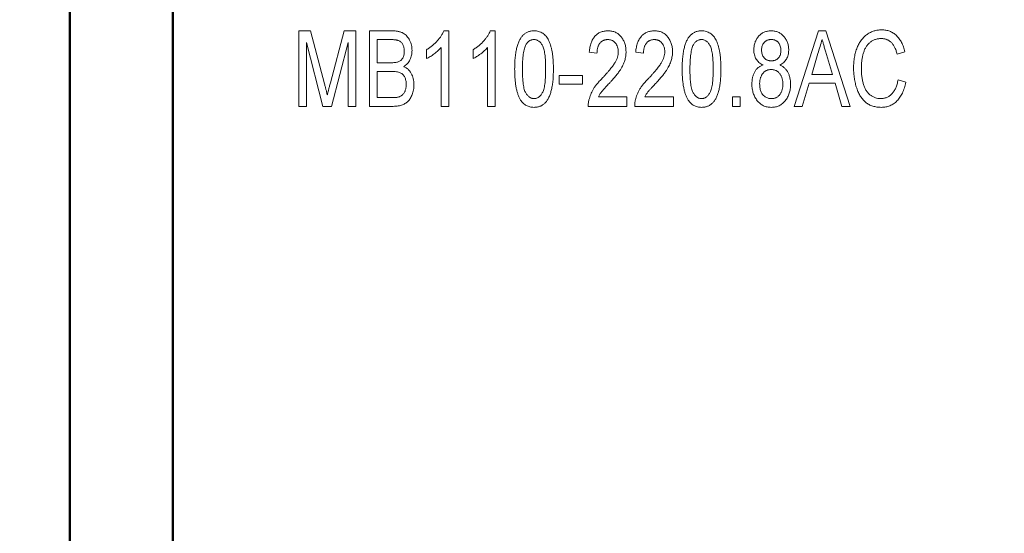
# Model space of a CAD drawing. Units: millimetres. Extents: x 2171 to 3046, y 1134 to 1431.
# Drawn here: x 2223 to 2252, y 1306 to 1321 of the extents above; entities that cross this region are included whole.
import ezdxf

# ---------------------------------------------------------------- set-up
doc = ezdxf.new("R2010")
doc.units = ezdxf.units.MM
doc.linetypes.add('ACAD_ISO12W100', pattern=[21, 12, -3, 0, -3, 0, -3])
for name, color, linetype, lineweight in [('main', 5, 'Continuous', 50), ('size', 7, 'Continuous', 20), ('text', 7, 'Continuous', 20)]:
    doc.layers.add(name, color=color, linetype=linetype, lineweight=lineweight)
doc.styles.add('GOST', font='GOST.shx', dxfattribs={"width": 0.8, "oblique": 15})
doc.dimstyles.new('GOST', dxfattribs={"dimscale": 0, "dimtxt": 3.5, "dimasz": 4, "dimexe": 1.25, "dimexo": 0, "dimtad": 1, "dimdec": 1, "dimrnd": 0.5, "dimtxsty": 'GOST', "dimcen": 5, "dimclrd": 256, "dimclre": 256, "dimclrt": 256, "dimadec": 1, "dimazin": 2, "dimtfac": 1, "dimtdec": 4, "dimtmove": 0, "dimatfit": 3, "dimfxl": 0, "dimtolj": 1, "dimtzin": 0, "dimlwd": -1, "dimlwe": -1, "dimarcsym": 0})

# ---------------------------------------------------------------- blocks, each defined once
blk = doc.blocks.new('*D7')
at = {"layer": 'Defpoints', "color": 0}
for p in [(2225.361, 1359.432), (2214.334, 1265.432), (2226.361, 1265.432)]:
    blk.add_point(p, dxfattribs=at)
at = {"layer": 'size'}
for p, q in [((2225.361, 1359.432), (2213.084, 1359.432)), ((2214.334, 1355.432), (2214.334, 1269.432)), ((2226.361, 1265.432), (2213.084, 1265.432))]:
    blk.add_line(p, q, dxfattribs=at)
for points in [[(2215.001, 1355.432), (2213.668, 1355.432), (2214.334, 1359.432)], [(2213.668, 1269.432), (2215.001, 1269.432), (2214.334, 1265.432)]]:
    blk.add_solid(points, dxfattribs=at)
at = {"layer": 'size', "linetype": 'ByBlock', "insert": (2211.959, 1312.432), "char_height": 3.5, "attachment_point": 5, "rotation": 90, "style": 'GOST'}
blk.add_mtext('\\A1;94', dxfattribs=at)
blk = doc.blocks.new('*D100')
at = {"layer": 'Defpoints', "color": 0}
for p in [(2225.361, 1367.432), (2207.334, 1257.432), (2280.263, 1257.432)]:
    blk.add_point(p, dxfattribs=at)
at = {"layer": 'size', "ltscale": 5}
for p, q in [((2225.361, 1367.432), (2206.084, 1367.432)), ((2207.334, 1363.432), (2207.334, 1261.432)), ((2280.263, 1257.432), (2206.084, 1257.432))]:
    blk.add_line(p, q, dxfattribs=at)
at = {"layer": 'size'}
for points in [[(2208.001, 1363.432), (2206.668, 1363.432), (2207.334, 1367.432)], [(2206.668, 1261.432), (2208.001, 1261.432), (2207.334, 1257.432)]]:
    blk.add_solid(points, dxfattribs=at)
at = {"layer": 'size', "linetype": 'ByBlock', "insert": (2204.959, 1312.432), "char_height": 3.5, "attachment_point": 5, "rotation": 90, "style": 'GOST'}
blk.add_mtext('\\A1;110', dxfattribs=at)

msp = doc.modelspace()

# ---------------------------------------------------------------- linework, layer by layer
at = {"layer": 'main'}
for p, q in [((2224.361, 1289.452), (2224.361, 1335.452)), ((2227.361, 1335.452), (2227.361, 1289.452))]:
    msp.add_line(p, q, dxfattribs=at)
at = {"layer": 'text'}
for p, q in [((2231.031, 1318.552), (2231.031, 1320.752)), ((2231.031, 1320.752), (2231.376, 1320.752)), ((2231.376, 1320.752), (2231.781, 1319.208)), ((2231.952, 1319.235), (2232.354, 1320.752)), ((2232.354, 1320.752), (2232.695, 1320.752)), ((2232.695, 1320.752), (2232.695, 1318.552)), ((2233.09, 1318.552), (2233.09, 1320.752)), ((2233.09, 1320.752), (2233.748, 1320.752)), ((2235.257, 1320.752), (2235.402, 1320.752)), ((2235.402, 1320.752), (2235.402, 1318.552)), ((2236.611, 1320.752), (2236.756, 1320.752)), ((2236.756, 1320.752), (2236.756, 1318.552)), ((2245.457, 1318.552), (2246.169, 1320.752)), ((2246.169, 1320.752), (2246.382, 1320.752)), ((2246.382, 1320.752), (2247.095, 1318.552)), ((2233.671, 1320.498), (2233.315, 1320.498)), ((2233.315, 1320.498), (2233.315, 1319.821)), ((2231.737, 1318.552), (2231.256, 1320.414)), ((2231.256, 1320.414), (2231.256, 1318.552)), ((2232.469, 1320.414), (2231.985, 1318.552)), ((2232.469, 1318.552), (2232.469, 1320.414)), ((2234.754, 1319.942), (2234.754, 1320.202)), ((2235.177, 1318.552), (2235.177, 1320.267)), ((2236.107, 1319.942), (2236.107, 1320.202)), ((2236.531, 1318.552), (2236.531, 1320.267)), ((2239.718, 1320.104), (2239.492, 1320.132)), ((2241.072, 1320.104), (2240.846, 1320.132)), ((2246.154, 1320.089), (2245.974, 1319.483)), ((2246.577, 1319.483), (2246.405, 1320.06)), ((2248.687, 1320.141), (2248.461, 1320.074)), ((2233.315, 1319.821), (2233.7, 1319.821)), ((2233.726, 1319.568), (2233.315, 1319.568)), ((2233.315, 1319.568), (2233.315, 1318.806)), ((2238.618, 1319.201), (2238.618, 1319.455)), ((2238.618, 1319.455), (2239.295, 1319.455)), ((2239.295, 1319.455), (2239.295, 1319.201)), ((2245.974, 1319.483), (2246.577, 1319.483)), ((2248.49, 1319.329), (2248.715, 1319.256)), ((2239.295, 1319.201), (2238.618, 1319.201)), ((2245.898, 1319.229), (2245.697, 1318.552)), ((2246.653, 1319.229), (2245.898, 1319.229)), ((2246.854, 1318.552), (2246.653, 1319.229)), ((2233.315, 1318.806), (2233.749, 1318.806)), ((2239.759, 1318.834), (2240.592, 1318.834)), ((2240.592, 1318.834), (2240.592, 1318.552)), ((2241.113, 1318.834), (2241.946, 1318.834)), ((2241.946, 1318.834), (2241.946, 1318.552)), ((2243.666, 1318.552), (2243.666, 1318.834)), ((2243.666, 1318.834), (2243.892, 1318.834)), ((2243.892, 1318.834), (2243.892, 1318.552)), ((2231.256, 1318.552), (2231.031, 1318.552)), ((2231.985, 1318.552), (2231.737, 1318.552)), ((2232.695, 1318.552), (2232.469, 1318.552)), ((2233.745, 1318.552), (2233.09, 1318.552)), ((2235.402, 1318.552), (2235.177, 1318.552)), ((2236.756, 1318.552), (2236.531, 1318.552)), ((2240.592, 1318.552), (2239.464, 1318.552)), ((2241.946, 1318.552), (2240.818, 1318.552)), ((2243.892, 1318.552), (2243.666, 1318.552)), ((2245.697, 1318.552), (2245.457, 1318.552)), ((2247.095, 1318.552), (2246.854, 1318.552))]:
    msp.add_line(p, q, dxfattribs=at)
for points, knots in [([(2233.748, 1320.752), (2233.765, 1320.752), (2233.797, 1320.752), (2233.843, 1320.748), (2233.887, 1320.743), (2233.929, 1320.736), (2233.968, 1320.726), (2234.005, 1320.714), (2234.039, 1320.701), (2234.081, 1320.68), (2234.13, 1320.648), (2234.181, 1320.599), (2234.226, 1320.542), (2234.263, 1320.476), (2234.293, 1320.406), (2234.315, 1320.333), (2234.328, 1320.258), (2234.33, 1320.207), (2234.331, 1320.182)], [0, 0, 0, 0, 0.052931, 0.103614, 0.151634, 0.197567, 0.240815, 0.282429, 0.322005, 0.360385, 0.435363, 0.510581, 0.58832, 0.670522, 0.754036, 0.836101, 0.917855, 1, 1, 1, 1]), ([(2234.754, 1320.202), (2234.783, 1320.22), (2234.841, 1320.257), (2234.922, 1320.318), (2234.998, 1320.385), (2235.067, 1320.458), (2235.129, 1320.532), (2235.181, 1320.606), (2235.224, 1320.678), (2235.246, 1320.728), (2235.257, 1320.752)], [0, 0, 0, 0, 0.136341, 0.270479, 0.404, 0.536886, 0.66536, 0.785116, 0.896158, 1, 1, 1, 1]), ([(2236.107, 1320.202), (2236.137, 1320.22), (2236.195, 1320.257), (2236.276, 1320.318), (2236.352, 1320.385), (2236.421, 1320.458), (2236.483, 1320.532), (2236.535, 1320.606), (2236.578, 1320.678), (2236.6, 1320.728), (2236.611, 1320.752)], [0, 0, 0, 0, 0.136341, 0.270479, 0.404, 0.536886, 0.66536, 0.785116, 0.896158, 1, 1, 1, 1]), ([(2237.32, 1319.637), (2237.32, 1319.669), (2237.321, 1319.73), (2237.324, 1319.82), (2237.328, 1319.906), (2237.336, 1319.987), (2237.344, 1320.063), (2237.355, 1320.135), (2237.368, 1320.203), (2237.383, 1320.266), (2237.399, 1320.325), (2237.418, 1320.38), (2237.438, 1320.432), (2237.461, 1320.479), (2237.486, 1320.523), (2237.512, 1320.563), (2237.54, 1320.599), (2237.57, 1320.631), (2237.603, 1320.66), (2237.637, 1320.684), (2237.673, 1320.706), (2237.712, 1320.723), (2237.752, 1320.736), (2237.794, 1320.745), (2237.839, 1320.751), (2237.869, 1320.752), (2237.884, 1320.752)], [0, 0, 0, 0, 0.067668, 0.132526, 0.193966, 0.25205, 0.30743, 0.359525, 0.408764, 0.45524, 0.499281, 0.541078, 0.580535, 0.618437, 0.65397, 0.688435, 0.721077, 0.752622, 0.783318, 0.81368, 0.843723, 0.873452, 0.903749, 0.93489, 0.966776, 1, 1, 1, 1]), ([(2237.884, 1320.752), (2237.907, 1320.751), (2237.952, 1320.75), (2238.017, 1320.736), (2238.079, 1320.713), (2238.137, 1320.683), (2238.19, 1320.643), (2238.237, 1320.596), (2238.277, 1320.54), (2238.311, 1320.477), (2238.34, 1320.406), (2238.366, 1320.328), (2238.39, 1320.244), (2238.407, 1320.168), (2238.419, 1320.102), (2238.427, 1320.048), (2238.433, 1319.99), (2238.439, 1319.927), (2238.443, 1319.861), (2238.446, 1319.79), (2238.448, 1319.715), (2238.448, 1319.664), (2238.448, 1319.637)], [0, 0, 0, 0, 0.048784, 0.0962106, 0.142718, 0.1896702, 0.2368983, 0.2842858, 0.3331619, 0.3842248, 0.4386451, 0.4974252, 0.5604739, 0.6281916, 0.6645241, 0.7038202, 0.7458157, 0.7908916, 0.8387095, 0.8893361, 0.9430987, 1, 1, 1, 1]), ([(2239.492, 1320.132), (2239.494, 1320.156), (2239.499, 1320.204), (2239.51, 1320.273), (2239.525, 1320.338), (2239.543, 1320.398), (2239.565, 1320.454), (2239.592, 1320.505), (2239.622, 1320.551), (2239.656, 1320.593), (2239.692, 1320.631), (2239.733, 1320.663), (2239.776, 1320.691), (2239.823, 1320.713), (2239.873, 1320.731), (2239.925, 1320.743), (2239.981, 1320.751), (2240.019, 1320.752), (2240.039, 1320.752)], [0, 0, 0, 0, 0.079884, 0.155071, 0.22641, 0.294147, 0.358835, 0.420986, 0.480518, 0.538414, 0.595285, 0.650803, 0.70599, 0.76197, 0.817959, 0.876137, 0.936642, 1, 1, 1, 1]), ([(2240.039, 1320.752), (2240.059, 1320.752), (2240.097, 1320.751), (2240.153, 1320.742), (2240.206, 1320.729), (2240.257, 1320.71), (2240.303, 1320.685), (2240.347, 1320.655), (2240.387, 1320.619), (2240.423, 1320.578), (2240.456, 1320.533), (2240.485, 1320.485), (2240.51, 1320.435), (2240.53, 1320.382), (2240.545, 1320.327), (2240.556, 1320.268), (2240.563, 1320.208), (2240.563, 1320.166), (2240.564, 1320.145)], [0, 0, 0, 0, 0.065612, 0.128426, 0.188577, 0.247718, 0.305927, 0.364274, 0.423175, 0.484475, 0.546405, 0.608063, 0.670191, 0.732423, 0.79639, 0.862106, 0.92952, 1, 1, 1, 1]), ([(2240.846, 1320.132), (2240.848, 1320.156), (2240.852, 1320.204), (2240.863, 1320.273), (2240.878, 1320.338), (2240.897, 1320.398), (2240.919, 1320.454), (2240.946, 1320.505), (2240.976, 1320.551), (2241.009, 1320.593), (2241.046, 1320.631), (2241.087, 1320.663), (2241.13, 1320.691), (2241.177, 1320.713), (2241.227, 1320.731), (2241.279, 1320.743), (2241.335, 1320.751), (2241.373, 1320.752), (2241.393, 1320.752)], [0, 0, 0, 0, 0.0798845, 0.1550707, 0.2264099, 0.2941471, 0.358835, 0.4209857, 0.4805178, 0.5384144, 0.5952848, 0.6508032, 0.7059901, 0.7619695, 0.817959, 0.8761366, 0.9366421, 1, 1, 1, 1]), ([(2241.393, 1320.752), (2241.413, 1320.752), (2241.451, 1320.751), (2241.507, 1320.742), (2241.56, 1320.729), (2241.61, 1320.71), (2241.657, 1320.685), (2241.7, 1320.655), (2241.74, 1320.619), (2241.777, 1320.578), (2241.81, 1320.533), (2241.839, 1320.485), (2241.864, 1320.435), (2241.883, 1320.382), (2241.899, 1320.327), (2241.91, 1320.268), (2241.917, 1320.208), (2241.917, 1320.166), (2241.918, 1320.145)], [0, 0, 0, 0, 0.065612, 0.128426, 0.188577, 0.247718, 0.305927, 0.364274, 0.423175, 0.484475, 0.546405, 0.608063, 0.670191, 0.732423, 0.79639, 0.862106, 0.92952, 1, 1, 1, 1]), ([(2242.2, 1319.637), (2242.2, 1319.669), (2242.2, 1319.73), (2242.203, 1319.82), (2242.208, 1319.906), (2242.215, 1319.987), (2242.224, 1320.063), (2242.234, 1320.135), (2242.247, 1320.203), (2242.262, 1320.266), (2242.279, 1320.325), (2242.298, 1320.38), (2242.318, 1320.432), (2242.341, 1320.479), (2242.365, 1320.523), (2242.391, 1320.563), (2242.42, 1320.599), (2242.45, 1320.631), (2242.482, 1320.66), (2242.517, 1320.684), (2242.553, 1320.706), (2242.591, 1320.723), (2242.631, 1320.736), (2242.674, 1320.745), (2242.718, 1320.751), (2242.748, 1320.752), (2242.764, 1320.752)], [0, 0, 0, 0, 0.067668, 0.132526, 0.193966, 0.25205, 0.30743, 0.359525, 0.408764, 0.45524, 0.499281, 0.541078, 0.580535, 0.618437, 0.65397, 0.688435, 0.721077, 0.752622, 0.783318, 0.81368, 0.843723, 0.873452, 0.903749, 0.93489, 0.966776, 1, 1, 1, 1]), ([(2242.764, 1320.752), (2242.787, 1320.751), (2242.831, 1320.75), (2242.897, 1320.736), (2242.958, 1320.713), (2243.016, 1320.683), (2243.069, 1320.643), (2243.117, 1320.596), (2243.157, 1320.54), (2243.191, 1320.477), (2243.219, 1320.406), (2243.246, 1320.328), (2243.269, 1320.244), (2243.286, 1320.168), (2243.299, 1320.102), (2243.306, 1320.048), (2243.313, 1319.99), (2243.319, 1319.927), (2243.322, 1319.861), (2243.326, 1319.79), (2243.328, 1319.715), (2243.328, 1319.664), (2243.328, 1319.637)], [0, 0, 0, 0, 0.048784, 0.0962106, 0.142718, 0.1896702, 0.2368983, 0.2842858, 0.3331619, 0.3842248, 0.4386451, 0.4974252, 0.5604739, 0.6281916, 0.6645241, 0.7038202, 0.7458157, 0.7908916, 0.8387095, 0.8893361, 0.9430987, 1, 1, 1, 1]), ([(2244.287, 1320.197), (2244.287, 1320.217), (2244.288, 1320.254), (2244.295, 1320.31), (2244.305, 1320.363), (2244.32, 1320.414), (2244.34, 1320.462), (2244.364, 1320.508), (2244.392, 1320.552), (2244.424, 1320.593), (2244.46, 1320.63), (2244.499, 1320.663), (2244.541, 1320.69), (2244.586, 1320.713), (2244.633, 1320.731), (2244.683, 1320.743), (2244.736, 1320.751), (2244.773, 1320.752), (2244.792, 1320.752)], [0, 0, 0, 0, 0.0687046, 0.1346847, 0.1988199, 0.2616681, 0.3232716, 0.3846853, 0.4464669, 0.5084283, 0.5699626, 0.6302205, 0.6896731, 0.7489707, 0.8088377, 0.8698498, 0.9333675, 1, 1, 1, 1]), ([(2244.792, 1320.752), (2244.81, 1320.752), (2244.847, 1320.751), (2244.901, 1320.743), (2244.951, 1320.73), (2244.999, 1320.712), (2245.045, 1320.689), (2245.087, 1320.661), (2245.126, 1320.627), (2245.162, 1320.589), (2245.195, 1320.547), (2245.224, 1320.503), (2245.248, 1320.456), (2245.268, 1320.408), (2245.283, 1320.356), (2245.294, 1320.303), (2245.301, 1320.247), (2245.302, 1320.21), (2245.302, 1320.19)], [0, 0, 0, 0, 0.065914, 0.129261, 0.190747, 0.250636, 0.309991, 0.369376, 0.429715, 0.492052, 0.554801, 0.617069, 0.678281, 0.739896, 0.802712, 0.866767, 0.932036, 1, 1, 1, 1]), ([(2247.192, 1319.669), (2247.192, 1319.696), (2247.193, 1319.752), (2247.198, 1319.833), (2247.206, 1319.911), (2247.217, 1319.987), (2247.231, 1320.06), (2247.249, 1320.13), (2247.27, 1320.198), (2247.294, 1320.263), (2247.321, 1320.324), (2247.351, 1320.382), (2247.383, 1320.436), (2247.419, 1320.486), (2247.456, 1320.533), (2247.498, 1320.575), (2247.541, 1320.615), (2247.587, 1320.649), (2247.635, 1320.68), (2247.685, 1320.707), (2247.735, 1320.73), (2247.787, 1320.748), (2247.84, 1320.763), (2247.894, 1320.773), (2247.95, 1320.779), (2247.987, 1320.78), (2248.006, 1320.78)], [0, 0, 0, 0, 0.054256, 0.107165, 0.158242, 0.207581, 0.2559, 0.302708, 0.348403, 0.393212, 0.436925, 0.478932, 0.519669, 0.55943, 0.598178, 0.636337, 0.67394, 0.711454, 0.748437, 0.784847, 0.820502, 0.856261, 0.891792, 0.927235, 0.963429, 1, 1, 1, 1]), ([(2248.006, 1320.78), (2248.027, 1320.78), (2248.069, 1320.779), (2248.13, 1320.771), (2248.188, 1320.758), (2248.244, 1320.74), (2248.298, 1320.716), (2248.349, 1320.687), (2248.396, 1320.652), (2248.442, 1320.613), (2248.484, 1320.569), (2248.524, 1320.521), (2248.559, 1320.467), (2248.592, 1320.411), (2248.621, 1320.349), (2248.646, 1320.284), (2248.669, 1320.214), (2248.681, 1320.166), (2248.687, 1320.141)], [0, 0, 0, 0, 0.062411, 0.122675, 0.181293, 0.238671, 0.296049, 0.352875, 0.410916, 0.469862, 0.52989, 0.590826, 0.65352, 0.717544, 0.784176, 0.853011, 0.924906, 1, 1, 1, 1]), ([(2234.105, 1320.155), (2234.104, 1320.173), (2234.103, 1320.208), (2234.096, 1320.259), (2234.082, 1320.307), (2234.063, 1320.351), (2234.04, 1320.39), (2234.012, 1320.423), (2233.979, 1320.449), (2233.947, 1320.465), (2233.919, 1320.475), (2233.894, 1320.481), (2233.865, 1320.486), (2233.833, 1320.491), (2233.797, 1320.494), (2233.758, 1320.497), (2233.716, 1320.498), (2233.686, 1320.498), (2233.671, 1320.498)], [0, 0, 0, 0, 0.083816, 0.163041, 0.238863, 0.312685, 0.383187, 0.449777, 0.513771, 0.577998, 0.613299, 0.652587, 0.697575, 0.747725, 0.802446, 0.863159, 0.928531, 1, 1, 1, 1]), ([(2237.882, 1320.498), (2237.871, 1320.498), (2237.847, 1320.497), (2237.814, 1320.49), (2237.781, 1320.478), (2237.751, 1320.461), (2237.722, 1320.439), (2237.694, 1320.414), (2237.669, 1320.383), (2237.654, 1320.36), (2237.646, 1320.348)], [0, 0, 0, 0, 0.118892, 0.235543, 0.352445, 0.468718, 0.590978, 0.718494, 0.855032, 1, 1, 1, 1]), ([(2238.223, 1319.638), (2238.223, 1319.68), (2238.222, 1319.759), (2238.218, 1319.872), (2238.21, 1319.975), (2238.201, 1320.067), (2238.187, 1320.148), (2238.172, 1320.218), (2238.153, 1320.277), (2238.13, 1320.326), (2238.106, 1320.367), (2238.079, 1320.402), (2238.051, 1320.432), (2238.021, 1320.456), (2237.989, 1320.475), (2237.955, 1320.489), (2237.919, 1320.497), (2237.895, 1320.498), (2237.882, 1320.498)], [0, 0, 0, 0, 0.122191, 0.23406, 0.334849, 0.42552, 0.506366, 0.576578, 0.637687, 0.689646, 0.735716, 0.778353, 0.818201, 0.855823, 0.892159, 0.927561, 0.963512, 1, 1, 1, 1]), ([(2240.034, 1320.498), (2240.023, 1320.498), (2240, 1320.497), (2239.967, 1320.492), (2239.935, 1320.485), (2239.905, 1320.473), (2239.877, 1320.458), (2239.851, 1320.44), (2239.827, 1320.418), (2239.804, 1320.394), (2239.784, 1320.366), (2239.767, 1320.336), (2239.752, 1320.303), (2239.74, 1320.268), (2239.73, 1320.231), (2239.723, 1320.19), (2239.719, 1320.148), (2239.718, 1320.119), (2239.718, 1320.104)], [0, 0, 0, 0, 0.061193, 0.119833, 0.176496, 0.232093, 0.287474, 0.343055, 0.399527, 0.458122, 0.517845, 0.578487, 0.641486, 0.706326, 0.774248, 0.845596, 0.921032, 1, 1, 1, 1]), ([(2240.338, 1320.142), (2240.337, 1320.166), (2240.335, 1320.213), (2240.319, 1320.281), (2240.293, 1320.342), (2240.261, 1320.387), (2240.232, 1320.42), (2240.209, 1320.441), (2240.184, 1320.459), (2240.157, 1320.473), (2240.128, 1320.484), (2240.098, 1320.492), (2240.067, 1320.497), (2240.045, 1320.498), (2240.034, 1320.498)], [0, 0, 0, 0, 0.138525, 0.268474, 0.394467, 0.519941, 0.582558, 0.642232, 0.701381, 0.759066, 0.816948, 0.876205, 0.936729, 1, 1, 1, 1]), ([(2241.388, 1320.498), (2241.376, 1320.498), (2241.354, 1320.497), (2241.32, 1320.492), (2241.289, 1320.485), (2241.259, 1320.473), (2241.231, 1320.458), (2241.205, 1320.44), (2241.181, 1320.418), (2241.158, 1320.394), (2241.138, 1320.366), (2241.121, 1320.336), (2241.106, 1320.303), (2241.093, 1320.268), (2241.084, 1320.231), (2241.077, 1320.19), (2241.073, 1320.148), (2241.072, 1320.119), (2241.072, 1320.104)], [0, 0, 0, 0, 0.061193, 0.119833, 0.176496, 0.232093, 0.287474, 0.343055, 0.399527, 0.458122, 0.517845, 0.578487, 0.641486, 0.706326, 0.774248, 0.845596, 0.921032, 1, 1, 1, 1]), ([(2241.692, 1320.142), (2241.691, 1320.166), (2241.689, 1320.213), (2241.673, 1320.281), (2241.646, 1320.342), (2241.615, 1320.387), (2241.586, 1320.42), (2241.562, 1320.441), (2241.538, 1320.459), (2241.511, 1320.473), (2241.482, 1320.484), (2241.452, 1320.492), (2241.421, 1320.497), (2241.399, 1320.498), (2241.388, 1320.498)], [0, 0, 0, 0, 0.138525, 0.268474, 0.394467, 0.519941, 0.582558, 0.642232, 0.701381, 0.759066, 0.816948, 0.876205, 0.936729, 1, 1, 1, 1]), ([(2242.762, 1320.498), (2242.75, 1320.498), (2242.727, 1320.497), (2242.693, 1320.49), (2242.661, 1320.478), (2242.63, 1320.461), (2242.602, 1320.439), (2242.574, 1320.414), (2242.549, 1320.383), (2242.534, 1320.36), (2242.526, 1320.348)], [0, 0, 0, 0, 0.118892, 0.235543, 0.352445, 0.468718, 0.590978, 0.718494, 0.855032, 1, 1, 1, 1]), ([(2243.102, 1319.638), (2243.102, 1319.68), (2243.102, 1319.759), (2243.097, 1319.872), (2243.09, 1319.975), (2243.08, 1320.067), (2243.067, 1320.148), (2243.051, 1320.218), (2243.032, 1320.277), (2243.01, 1320.326), (2242.985, 1320.367), (2242.958, 1320.402), (2242.931, 1320.432), (2242.9, 1320.456), (2242.869, 1320.475), (2242.834, 1320.489), (2242.799, 1320.497), (2242.774, 1320.498), (2242.762, 1320.498)], [0, 0, 0, 0, 0.122191, 0.23406, 0.334849, 0.42552, 0.506366, 0.576578, 0.637687, 0.689646, 0.735716, 0.778353, 0.818201, 0.855823, 0.892159, 0.927561, 0.963512, 1, 1, 1, 1]), ([(2244.795, 1320.498), (2244.784, 1320.498), (2244.762, 1320.498), (2244.731, 1320.493), (2244.702, 1320.487), (2244.675, 1320.477), (2244.649, 1320.464), (2244.626, 1320.448), (2244.605, 1320.43), (2244.579, 1320.403), (2244.552, 1320.364), (2244.53, 1320.312), (2244.515, 1320.255), (2244.513, 1320.216), (2244.513, 1320.196)], [0, 0, 0, 0, 0.0711385, 0.1381549, 0.202302, 0.2637601, 0.3252182, 0.3846252, 0.444454, 0.5054721, 0.6274531, 0.7475491, 0.8707573, 1, 1, 1, 1]), ([(2245.077, 1320.183), (2245.076, 1320.204), (2245.075, 1320.246), (2245.06, 1320.305), (2245.037, 1320.36), (2245.009, 1320.4), (2244.984, 1320.429), (2244.963, 1320.448), (2244.939, 1320.463), (2244.914, 1320.476), (2244.887, 1320.486), (2244.858, 1320.493), (2244.827, 1320.498), (2244.806, 1320.498), (2244.795, 1320.498)], [0, 0, 0, 0, 0.134502, 0.261992, 0.383868, 0.505786, 0.566729, 0.625752, 0.684527, 0.742886, 0.804082, 0.866028, 0.931464, 1, 1, 1, 1]), ([(2246.275, 1320.498), (2246.255, 1320.431), (2246.215, 1320.294), (2246.174, 1320.158), (2246.154, 1320.089)], [0, 0, 0, 0, 0.497233, 1, 1, 1, 1]), ([(2246.405, 1320.06), (2246.399, 1320.083), (2246.386, 1320.126), (2246.367, 1320.19), (2246.349, 1320.25), (2246.332, 1320.306), (2246.317, 1320.359), (2246.302, 1320.409), (2246.288, 1320.455), (2246.28, 1320.484), (2246.275, 1320.498)], [0, 0, 0, 0, 0.1528862, 0.297827, 0.4348233, 0.5645233, 0.6850798, 0.797966, 0.9035548, 1, 1, 1, 1]), ([(2247.996, 1320.527), (2247.98, 1320.526), (2247.948, 1320.526), (2247.901, 1320.52), (2247.856, 1320.511), (2247.813, 1320.497), (2247.771, 1320.481), (2247.733, 1320.46), (2247.696, 1320.435), (2247.661, 1320.407), (2247.629, 1320.376), (2247.599, 1320.342), (2247.572, 1320.305), (2247.546, 1320.267), (2247.524, 1320.225), (2247.504, 1320.181), (2247.487, 1320.134), (2247.467, 1320.069), (2247.448, 1319.984), (2247.43, 1319.881), (2247.42, 1319.776), (2247.418, 1319.705), (2247.418, 1319.67)], [0, 0, 0, 0, 0.04211, 0.082975, 0.122457, 0.160951, 0.19904, 0.236863, 0.274612, 0.313158, 0.351766, 0.39043, 0.429707, 0.469458, 0.510003, 0.551577, 0.594043, 0.638418, 0.727989, 0.817928, 0.90858, 1, 1, 1, 1]), ([(2248.461, 1320.074), (2248.456, 1320.093), (2248.446, 1320.131), (2248.429, 1320.184), (2248.409, 1320.233), (2248.388, 1320.278), (2248.365, 1320.319), (2248.341, 1320.356), (2248.315, 1320.389), (2248.287, 1320.419), (2248.257, 1320.444), (2248.225, 1320.466), (2248.191, 1320.485), (2248.156, 1320.5), (2248.119, 1320.512), (2248.08, 1320.521), (2248.039, 1320.525), (2248.011, 1320.526), (2247.996, 1320.527)], [0, 0, 0, 0, 0.083366, 0.162693, 0.237017, 0.307188, 0.373512, 0.43601, 0.495796, 0.55259, 0.607346, 0.661911, 0.715961, 0.770316, 0.825238, 0.881277, 0.93957, 1, 1, 1, 1]), ([(2234.331, 1320.182), (2234.33, 1320.158), (2234.328, 1320.112), (2234.317, 1320.043), (2234.298, 1319.976), (2234.272, 1319.912), (2234.238, 1319.851), (2234.195, 1319.797), (2234.146, 1319.748), (2234.107, 1319.722), (2234.088, 1319.709)], [0, 0, 0, 0, 0.127153, 0.251728, 0.376302, 0.501547, 0.625552, 0.74824, 0.872244, 1, 1, 1, 1]), ([(2235.177, 1320.267), (2235.163, 1320.251), (2235.135, 1320.219), (2235.088, 1320.173), (2235.035, 1320.126), (2234.977, 1320.081), (2234.918, 1320.039), (2234.861, 1320.001), (2234.807, 1319.968), (2234.771, 1319.951), (2234.754, 1319.942)], [0, 0, 0, 0, 0.115216, 0.238359, 0.370496, 0.510334, 0.648697, 0.776734, 0.893098, 1, 1, 1, 1]), ([(2236.531, 1320.267), (2236.517, 1320.251), (2236.489, 1320.219), (2236.442, 1320.173), (2236.388, 1320.126), (2236.331, 1320.081), (2236.271, 1320.039), (2236.214, 1320.001), (2236.16, 1319.968), (2236.125, 1319.951), (2236.107, 1319.942)], [0, 0, 0, 0, 0.115216, 0.238359, 0.370496, 0.510334, 0.648697, 0.776734, 0.893098, 1, 1, 1, 1]), ([(2237.646, 1320.348), (2237.638, 1320.33), (2237.621, 1320.292), (2237.601, 1320.229), (2237.584, 1320.155), (2237.57, 1320.071), (2237.559, 1319.977), (2237.551, 1319.873), (2237.547, 1319.759), (2237.546, 1319.68), (2237.546, 1319.638)], [0, 0, 0, 0, 0.080637, 0.172524, 0.277209, 0.394223, 0.525139, 0.66962, 0.82784, 1, 1, 1, 1]), ([(2242.526, 1320.348), (2242.518, 1320.33), (2242.5, 1320.292), (2242.48, 1320.229), (2242.463, 1320.155), (2242.449, 1320.071), (2242.439, 1319.977), (2242.431, 1319.873), (2242.427, 1319.759), (2242.426, 1319.68), (2242.425, 1319.638)], [0, 0, 0, 0, 0.080637, 0.172524, 0.277209, 0.394223, 0.525139, 0.66962, 0.82784, 1, 1, 1, 1]), ([(2244.555, 1319.759), (2244.533, 1319.769), (2244.491, 1319.79), (2244.435, 1319.83), (2244.389, 1319.877), (2244.351, 1319.93), (2244.322, 1319.989), (2244.302, 1320.054), (2244.289, 1320.124), (2244.288, 1320.172), (2244.287, 1320.197)], [0, 0, 0, 0, 0.131818, 0.255841, 0.374837, 0.492588, 0.611784, 0.734516, 0.862926, 1, 1, 1, 1]), ([(2244.513, 1320.196), (2244.513, 1320.174), (2244.515, 1320.131), (2244.529, 1320.069), (2244.551, 1320.014), (2244.578, 1319.974), (2244.603, 1319.946), (2244.625, 1319.928), (2244.648, 1319.912), (2244.674, 1319.9), (2244.701, 1319.889), (2244.732, 1319.883), (2244.763, 1319.878), (2244.786, 1319.878), (2244.797, 1319.878)], [0, 0, 0, 0, 0.1389582, 0.2670928, 0.3885595, 0.5064628, 0.5645739, 0.6228565, 0.6807955, 0.7395474, 0.7998718, 0.8633945, 0.9297052, 1, 1, 1, 1]), ([(2244.797, 1319.878), (2244.808, 1319.878), (2244.829, 1319.878), (2244.861, 1319.883), (2244.89, 1319.889), (2244.917, 1319.899), (2244.943, 1319.912), (2244.966, 1319.927), (2244.987, 1319.945), (2245.012, 1319.973), (2245.038, 1320.012), (2245.061, 1320.065), (2245.074, 1320.122), (2245.076, 1320.162), (2245.077, 1320.183)], [0, 0, 0, 0, 0.070825, 0.13848, 0.202345, 0.26442, 0.324343, 0.383488, 0.441723, 0.501832, 0.622215, 0.743511, 0.867562, 1, 1, 1, 1]), ([(2245.302, 1320.19), (2245.302, 1320.166), (2245.3, 1320.119), (2245.288, 1320.051), (2245.267, 1319.987), (2245.239, 1319.929), (2245.202, 1319.877), (2245.156, 1319.83), (2245.102, 1319.79), (2245.061, 1319.769), (2245.04, 1319.759)], [0, 0, 0, 0, 0.1349474, 0.2635503, 0.3861883, 0.5063407, 0.6248725, 0.7445577, 0.8691182, 1, 1, 1, 1]), ([(2233.924, 1319.847), (2233.939, 1319.853), (2233.967, 1319.865), (2234.004, 1319.891), (2234.035, 1319.922), (2234.061, 1319.959), (2234.081, 1320.001), (2234.095, 1320.048), (2234.104, 1320.1), (2234.105, 1320.136), (2234.105, 1320.155)], [0, 0, 0, 0, 0.121871, 0.238069, 0.352313, 0.468224, 0.588494, 0.716276, 0.85212, 1, 1, 1, 1]), ([(2239.87, 1319.371), (2239.892, 1319.395), (2239.936, 1319.442), (2239.997, 1319.511), (2240.053, 1319.574), (2240.102, 1319.634), (2240.147, 1319.69), (2240.185, 1319.741), (2240.217, 1319.788), (2240.252, 1319.843), (2240.286, 1319.909), (2240.316, 1319.988), (2240.335, 1320.065), (2240.337, 1320.117), (2240.338, 1320.142)], [0, 0, 0, 0, 0.107782, 0.207538, 0.29925, 0.383669, 0.460469, 0.529411, 0.590858, 0.644907, 0.742062, 0.832419, 0.918124, 1, 1, 1, 1]), ([(2240.564, 1320.145), (2240.564, 1320.123), (2240.563, 1320.08), (2240.555, 1320.015), (2240.543, 1319.95), (2240.526, 1319.886), (2240.504, 1319.821), (2240.476, 1319.755), (2240.44, 1319.688), (2240.407, 1319.63), (2240.374, 1319.582), (2240.347, 1319.542), (2240.314, 1319.5), (2240.278, 1319.454), (2240.237, 1319.406), (2240.193, 1319.353), (2240.144, 1319.299), (2240.11, 1319.262), (2240.093, 1319.242)], [0, 0, 0, 0, 0.062457, 0.12487, 0.187492, 0.250713, 0.315403, 0.384185, 0.45681, 0.534136, 0.576131, 0.622465, 0.673588, 0.729446, 0.789928, 0.855164, 0.925356, 1, 1, 1, 1]), ([(2241.224, 1319.371), (2241.246, 1319.395), (2241.29, 1319.442), (2241.351, 1319.511), (2241.407, 1319.574), (2241.456, 1319.634), (2241.501, 1319.69), (2241.539, 1319.741), (2241.571, 1319.788), (2241.606, 1319.843), (2241.64, 1319.909), (2241.67, 1319.988), (2241.689, 1320.065), (2241.691, 1320.117), (2241.692, 1320.142)], [0, 0, 0, 0, 0.107782, 0.207538, 0.29925, 0.383669, 0.460469, 0.529411, 0.590858, 0.644907, 0.742062, 0.832419, 0.918124, 1, 1, 1, 1]), ([(2241.918, 1320.145), (2241.917, 1320.123), (2241.917, 1320.08), (2241.909, 1320.015), (2241.897, 1319.95), (2241.88, 1319.886), (2241.858, 1319.821), (2241.829, 1319.755), (2241.794, 1319.688), (2241.76, 1319.63), (2241.728, 1319.582), (2241.701, 1319.542), (2241.668, 1319.5), (2241.632, 1319.454), (2241.591, 1319.406), (2241.547, 1319.353), (2241.498, 1319.299), (2241.464, 1319.262), (2241.447, 1319.242)], [0, 0, 0, 0, 0.062457, 0.12487, 0.187492, 0.250713, 0.315403, 0.384185, 0.45681, 0.534136, 0.576131, 0.622465, 0.673588, 0.729446, 0.789928, 0.855164, 0.925356, 1, 1, 1, 1]), ([(2233.7, 1319.821), (2233.724, 1319.822), (2233.769, 1319.822), (2233.831, 1319.827), (2233.882, 1319.834), (2233.911, 1319.843), (2233.924, 1319.847)], [0, 0, 0, 0, 0.320749, 0.593658, 0.817945, 1, 1, 1, 1]), ([(2234.088, 1319.709), (2234.099, 1319.704), (2234.123, 1319.693), (2234.156, 1319.675), (2234.187, 1319.655), (2234.216, 1319.631), (2234.242, 1319.605), (2234.267, 1319.576), (2234.29, 1319.545), (2234.317, 1319.5), (2234.345, 1319.438), (2234.37, 1319.359), (2234.384, 1319.273), (2234.386, 1319.213), (2234.387, 1319.182)], [0, 0, 0, 0, 0.059389, 0.117861, 0.17554, 0.232913, 0.290968, 0.349659, 0.409461, 0.470233, 0.594792, 0.722893, 0.857512, 1, 1, 1, 1]), ([(2237.491, 1318.736), (2237.477, 1318.761), (2237.448, 1318.814), (2237.414, 1318.902), (2237.385, 1318.999), (2237.361, 1319.107), (2237.343, 1319.225), (2237.329, 1319.354), (2237.322, 1319.492), (2237.321, 1319.588), (2237.32, 1319.637)], [0, 0, 0, 0, 0.0933339, 0.1946621, 0.3038372, 0.4227256, 0.5516666, 0.6902952, 0.8397912, 1, 1, 1, 1]), ([(2237.546, 1319.638), (2237.546, 1319.596), (2237.546, 1319.515), (2237.551, 1319.399), (2237.559, 1319.295), (2237.569, 1319.202), (2237.582, 1319.12), (2237.599, 1319.05), (2237.618, 1318.992), (2237.641, 1318.943), (2237.667, 1318.904), (2237.694, 1318.871), (2237.722, 1318.842), (2237.752, 1318.818), (2237.783, 1318.8), (2237.815, 1318.787), (2237.849, 1318.779), (2237.873, 1318.778), (2237.884, 1318.778)], [0, 0, 0, 0, 0.125097, 0.239428, 0.342198, 0.434435, 0.515479, 0.586062, 0.647046, 0.698328, 0.743503, 0.78556, 0.824872, 0.861977, 0.897212, 0.93133, 0.965155, 1, 1, 1, 1]), ([(2237.884, 1318.778), (2237.896, 1318.778), (2237.919, 1318.779), (2237.954, 1318.787), (2237.986, 1318.801), (2238.017, 1318.819), (2238.047, 1318.842), (2238.075, 1318.871), (2238.101, 1318.905), (2238.127, 1318.944), (2238.15, 1318.992), (2238.17, 1319.051), (2238.186, 1319.121), (2238.2, 1319.203), (2238.21, 1319.295), (2238.217, 1319.399), (2238.222, 1319.515), (2238.223, 1319.596), (2238.223, 1319.638)], [0, 0, 0, 0, 0.03486, 0.0687, 0.102995, 0.138246, 0.175099, 0.214122, 0.256198, 0.301757, 0.353452, 0.414051, 0.485087, 0.566241, 0.658086, 0.760901, 0.874848, 1, 1, 1, 1]), ([(2238.448, 1319.637), (2238.448, 1319.606), (2238.448, 1319.545), (2238.445, 1319.455), (2238.44, 1319.371), (2238.434, 1319.29), (2238.425, 1319.214), (2238.414, 1319.142), (2238.401, 1319.074), (2238.387, 1319.011), (2238.37, 1318.952), (2238.351, 1318.897), (2238.331, 1318.846), (2238.309, 1318.798), (2238.284, 1318.755), (2238.258, 1318.714), (2238.23, 1318.678), (2238.199, 1318.646), (2238.167, 1318.617), (2238.133, 1318.592), (2238.097, 1318.571), (2238.058, 1318.554), (2238.017, 1318.541), (2237.975, 1318.531), (2237.93, 1318.525), (2237.9, 1318.524), (2237.884, 1318.524)], [0, 0, 0, 0, 0.0674149, 0.1317001, 0.1925655, 0.250677, 0.3057941, 0.3579849, 0.4072697, 0.4537169, 0.4974942, 0.5392286, 0.5790168, 0.616531, 0.6525286, 0.6868526, 0.7197735, 0.7515644, 0.7824993, 0.8126322, 0.842545, 0.8727194, 0.9033452, 0.9345157, 0.9667447, 1, 1, 1, 1]), ([(2242.371, 1318.736), (2242.357, 1318.761), (2242.328, 1318.814), (2242.294, 1318.902), (2242.265, 1318.999), (2242.241, 1319.107), (2242.223, 1319.225), (2242.209, 1319.354), (2242.201, 1319.492), (2242.2, 1319.588), (2242.2, 1319.637)], [0, 0, 0, 0, 0.093334, 0.194662, 0.303837, 0.422726, 0.551667, 0.690295, 0.839791, 1, 1, 1, 1]), ([(2242.425, 1319.638), (2242.426, 1319.596), (2242.426, 1319.515), (2242.431, 1319.399), (2242.438, 1319.295), (2242.448, 1319.202), (2242.462, 1319.12), (2242.478, 1319.05), (2242.497, 1318.992), (2242.521, 1318.943), (2242.547, 1318.904), (2242.573, 1318.871), (2242.602, 1318.842), (2242.631, 1318.818), (2242.662, 1318.8), (2242.695, 1318.787), (2242.729, 1318.779), (2242.752, 1318.778), (2242.764, 1318.778)], [0, 0, 0, 0, 0.125097, 0.239428, 0.342198, 0.434435, 0.515479, 0.586062, 0.647046, 0.698328, 0.743503, 0.78556, 0.824872, 0.861977, 0.897212, 0.93133, 0.965155, 1, 1, 1, 1]), ([(2242.764, 1318.778), (2242.776, 1318.778), (2242.799, 1318.779), (2242.833, 1318.787), (2242.865, 1318.801), (2242.897, 1318.819), (2242.926, 1318.842), (2242.954, 1318.871), (2242.981, 1318.905), (2243.006, 1318.944), (2243.03, 1318.992), (2243.049, 1319.051), (2243.065, 1319.121), (2243.08, 1319.203), (2243.09, 1319.295), (2243.097, 1319.399), (2243.102, 1319.515), (2243.102, 1319.596), (2243.102, 1319.638)], [0, 0, 0, 0, 0.03486, 0.0687, 0.102995, 0.138246, 0.175099, 0.214122, 0.256198, 0.301757, 0.353452, 0.414051, 0.485087, 0.566241, 0.658086, 0.760901, 0.874848, 1, 1, 1, 1]), ([(2243.328, 1319.637), (2243.328, 1319.606), (2243.328, 1319.545), (2243.324, 1319.455), (2243.32, 1319.371), (2243.313, 1319.29), (2243.304, 1319.214), (2243.293, 1319.142), (2243.281, 1319.074), (2243.266, 1319.011), (2243.249, 1318.952), (2243.231, 1318.897), (2243.211, 1318.846), (2243.188, 1318.798), (2243.163, 1318.755), (2243.138, 1318.714), (2243.109, 1318.678), (2243.079, 1318.646), (2243.047, 1318.617), (2243.013, 1318.592), (2242.976, 1318.571), (2242.938, 1318.554), (2242.897, 1318.541), (2242.854, 1318.531), (2242.81, 1318.525), (2242.779, 1318.524), (2242.764, 1318.524)], [0, 0, 0, 0, 0.0674149, 0.1317001, 0.1925655, 0.250677, 0.3057941, 0.3579849, 0.4072697, 0.4537169, 0.4974942, 0.5392286, 0.5790168, 0.616531, 0.6525286, 0.6868526, 0.7197735, 0.7515644, 0.7824993, 0.8126322, 0.842545, 0.8727194, 0.9033452, 0.9345157, 0.9667447, 1, 1, 1, 1]), ([(2244.231, 1319.2), (2244.231, 1319.218), (2244.231, 1319.252), (2244.235, 1319.303), (2244.242, 1319.351), (2244.251, 1319.398), (2244.263, 1319.442), (2244.277, 1319.484), (2244.294, 1319.523), (2244.314, 1319.561), (2244.337, 1319.595), (2244.361, 1319.628), (2244.388, 1319.657), (2244.416, 1319.684), (2244.448, 1319.706), (2244.481, 1319.727), (2244.517, 1319.745), (2244.542, 1319.754), (2244.555, 1319.759)], [0, 0, 0, 0, 0.076343, 0.149705, 0.219681, 0.287783, 0.353659, 0.417414, 0.479213, 0.54038, 0.600183, 0.658313, 0.715471, 0.77173, 0.827701, 0.884532, 0.941416, 1, 1, 1, 1]), ([(2244.789, 1319.624), (2244.777, 1319.624), (2244.752, 1319.623), (2244.715, 1319.617), (2244.681, 1319.608), (2244.649, 1319.595), (2244.619, 1319.578), (2244.591, 1319.557), (2244.566, 1319.533), (2244.543, 1319.504), (2244.523, 1319.474), (2244.505, 1319.441), (2244.49, 1319.406), (2244.478, 1319.37), (2244.468, 1319.331), (2244.461, 1319.291), (2244.457, 1319.249), (2244.456, 1319.22), (2244.456, 1319.205)], [0, 0, 0, 0, 0.063853, 0.124723, 0.183239, 0.240426, 0.296899, 0.354526, 0.412599, 0.473057, 0.534874, 0.596547, 0.658931, 0.723153, 0.788946, 0.856688, 0.92665, 1, 1, 1, 1]), ([(2245.133, 1319.197), (2245.133, 1319.212), (2245.133, 1319.241), (2245.128, 1319.285), (2245.121, 1319.326), (2245.111, 1319.366), (2245.098, 1319.403), (2245.083, 1319.439), (2245.064, 1319.472), (2245.043, 1319.503), (2245.019, 1319.531), (2244.993, 1319.556), (2244.965, 1319.578), (2244.934, 1319.594), (2244.901, 1319.608), (2244.865, 1319.617), (2244.828, 1319.623), (2244.802, 1319.624), (2244.789, 1319.624)], [0, 0, 0, 0, 0.073658, 0.144074, 0.212234, 0.277943, 0.342142, 0.404561, 0.466006, 0.527672, 0.587529, 0.645676, 0.702862, 0.75917, 0.816248, 0.875557, 0.936317, 1, 1, 1, 1]), ([(2245.04, 1319.759), (2245.053, 1319.753), (2245.078, 1319.742), (2245.113, 1319.721), (2245.147, 1319.698), (2245.178, 1319.673), (2245.206, 1319.645), (2245.232, 1319.614), (2245.256, 1319.581), (2245.285, 1319.533), (2245.315, 1319.467), (2245.341, 1319.382), (2245.356, 1319.29), (2245.358, 1319.226), (2245.359, 1319.193)], [0, 0, 0, 0, 0.060497, 0.119679, 0.178415, 0.235994, 0.293725, 0.351631, 0.410578, 0.470961, 0.594539, 0.721859, 0.856919, 1, 1, 1, 1]), ([(2248.002, 1318.524), (2247.979, 1318.524), (2247.935, 1318.525), (2247.87, 1318.532), (2247.808, 1318.543), (2247.749, 1318.559), (2247.694, 1318.579), (2247.642, 1318.604), (2247.594, 1318.633), (2247.548, 1318.667), (2247.506, 1318.705), (2247.466, 1318.747), (2247.429, 1318.794), (2247.394, 1318.844), (2247.362, 1318.898), (2247.332, 1318.956), (2247.306, 1319.018), (2247.274, 1319.107), (2247.241, 1319.223), (2247.213, 1319.367), (2247.195, 1319.516), (2247.193, 1319.617), (2247.192, 1319.669)], [0, 0, 0, 0, 0.042997, 0.084232, 0.123968, 0.162149, 0.199222, 0.235419, 0.271361, 0.307081, 0.343048, 0.379566, 0.41709, 0.455565, 0.495337, 0.536398, 0.579159, 0.623743, 0.715163, 0.807872, 0.902542, 1, 1, 1, 1]), ([(2247.418, 1319.67), (2247.418, 1319.625), (2247.42, 1319.539), (2247.432, 1319.414), (2247.452, 1319.297), (2247.476, 1319.206), (2247.499, 1319.138), (2247.519, 1319.092), (2247.54, 1319.048), (2247.565, 1319.008), (2247.591, 1318.971), (2247.619, 1318.937), (2247.65, 1318.906), (2247.694, 1318.871), (2247.752, 1318.834), (2247.825, 1318.802), (2247.901, 1318.781), (2247.953, 1318.779), (2247.98, 1318.778)], [0, 0, 0, 0, 0.113174, 0.219347, 0.319396, 0.413574, 0.458204, 0.501198, 0.542438, 0.582136, 0.620155, 0.657777, 0.694473, 0.730566, 0.800577, 0.867789, 0.933711, 1, 1, 1, 1]), ([(2234.161, 1319.187), (2234.161, 1319.207), (2234.16, 1319.246), (2234.152, 1319.302), (2234.139, 1319.354), (2234.12, 1319.402), (2234.097, 1319.445), (2234.066, 1319.481), (2234.029, 1319.51), (2233.986, 1319.533), (2233.934, 1319.549), (2233.874, 1319.56), (2233.803, 1319.567), (2233.753, 1319.567), (2233.726, 1319.568)], [0, 0, 0, 0, 0.088973, 0.172807, 0.25175, 0.327486, 0.399475, 0.468597, 0.536986, 0.607729, 0.686063, 0.77656, 0.881004, 1, 1, 1, 1]), ([(2239.485, 1318.746), (2239.492, 1318.771), (2239.506, 1318.822), (2239.534, 1318.897), (2239.566, 1318.972), (2239.599, 1319.032), (2239.628, 1319.082), (2239.654, 1319.119), (2239.682, 1319.159), (2239.714, 1319.199), (2239.748, 1319.24), (2239.786, 1319.283), (2239.827, 1319.326), (2239.855, 1319.356), (2239.87, 1319.371)], [0, 0, 0, 0, 0.105958, 0.213927, 0.322147, 0.433461, 0.491377, 0.552834, 0.617781, 0.68653, 0.758898, 0.83531, 0.915785, 1, 1, 1, 1]), ([(2240.839, 1318.746), (2240.846, 1318.771), (2240.859, 1318.822), (2240.888, 1318.897), (2240.92, 1318.972), (2240.953, 1319.032), (2240.982, 1319.082), (2241.008, 1319.119), (2241.036, 1319.159), (2241.068, 1319.199), (2241.102, 1319.24), (2241.139, 1319.283), (2241.181, 1319.326), (2241.209, 1319.356), (2241.224, 1319.371)], [0, 0, 0, 0, 0.105958, 0.213927, 0.322147, 0.433461, 0.491377, 0.552834, 0.617781, 0.68653, 0.758898, 0.83531, 0.915785, 1, 1, 1, 1]), ([(2247.98, 1318.778), (2247.996, 1318.778), (2248.027, 1318.779), (2248.073, 1318.786), (2248.117, 1318.796), (2248.159, 1318.812), (2248.199, 1318.831), (2248.238, 1318.855), (2248.274, 1318.884), (2248.308, 1318.917), (2248.341, 1318.954), (2248.37, 1318.995), (2248.397, 1319.04), (2248.421, 1319.09), (2248.442, 1319.144), (2248.461, 1319.201), (2248.477, 1319.264), (2248.485, 1319.307), (2248.49, 1319.329)], [0, 0, 0, 0, 0.057868, 0.114109, 0.168632, 0.222821, 0.276923, 0.33173, 0.387405, 0.444952, 0.504518, 0.565868, 0.62948, 0.696265, 0.766437, 0.840234, 0.918124, 1, 1, 1, 1]), ([(2231.781, 1319.208), (2231.786, 1319.191), (2231.795, 1319.157), (2231.807, 1319.108), (2231.819, 1319.063), (2231.829, 1319.021), (2231.839, 1318.982), (2231.848, 1318.947), (2231.855, 1318.915), (2231.86, 1318.895), (2231.863, 1318.885)], [0, 0, 0, 0, 0.16266, 0.3140839, 0.4549298, 0.5845385, 0.7045225, 0.8135988, 0.9114551, 1, 1, 1, 1]), ([(2231.863, 1318.885), (2231.865, 1318.896), (2231.87, 1318.918), (2231.879, 1318.953), (2231.889, 1318.991), (2231.899, 1319.033), (2231.911, 1319.079), (2231.924, 1319.128), (2231.938, 1319.18), (2231.947, 1319.216), (2231.952, 1319.235)], [0, 0, 0, 0, 0.089186, 0.189924, 0.29955, 0.41925, 0.549327, 0.689478, 0.839703, 1, 1, 1, 1]), ([(2234.387, 1319.182), (2234.386, 1319.157), (2234.385, 1319.108), (2234.375, 1319.035), (2234.36, 1318.965), (2234.337, 1318.899), (2234.311, 1318.838), (2234.281, 1318.783), (2234.248, 1318.735), (2234.211, 1318.695), (2234.171, 1318.661), (2234.125, 1318.633), (2234.076, 1318.607), (2234.021, 1318.587), (2233.961, 1318.571), (2233.894, 1318.561), (2233.822, 1318.553), (2233.771, 1318.553), (2233.745, 1318.552)], [0, 0, 0, 0, 0.072858, 0.144138, 0.213529, 0.282183, 0.347576, 0.40776, 0.463713, 0.515534, 0.565975, 0.617768, 0.671581, 0.727814, 0.787642, 0.85276, 0.92332, 1, 1, 1, 1]), ([(2233.906, 1318.817), (2233.919, 1318.82), (2233.944, 1318.826), (2233.979, 1318.84), (2234.011, 1318.856), (2234.039, 1318.877), (2234.066, 1318.9), (2234.089, 1318.929), (2234.11, 1318.963), (2234.128, 1319), (2234.143, 1319.043), (2234.154, 1319.088), (2234.16, 1319.136), (2234.161, 1319.17), (2234.161, 1319.187)], [0, 0, 0, 0, 0.080955, 0.157079, 0.229693, 0.299872, 0.370349, 0.44558, 0.524975, 0.610826, 0.70218, 0.796383, 0.89585, 1, 1, 1, 1]), ([(2240.093, 1319.242), (2240.078, 1319.227), (2240.049, 1319.197), (2240.008, 1319.154), (2239.972, 1319.114), (2239.939, 1319.079), (2239.911, 1319.047), (2239.886, 1319.02), (2239.867, 1318.996), (2239.836, 1318.96), (2239.799, 1318.907), (2239.772, 1318.858), (2239.759, 1318.834)], [0, 0, 0, 0, 0.123144, 0.235689, 0.337676, 0.428456, 0.508083, 0.577124, 0.635679, 0.683037, 0.845531, 1, 1, 1, 1]), ([(2241.447, 1319.242), (2241.432, 1319.227), (2241.403, 1319.197), (2241.362, 1319.154), (2241.326, 1319.114), (2241.293, 1319.079), (2241.265, 1319.047), (2241.24, 1319.02), (2241.22, 1318.996), (2241.19, 1318.96), (2241.153, 1318.907), (2241.126, 1318.858), (2241.113, 1318.834)], [0, 0, 0, 0, 0.123144, 0.235689, 0.337676, 0.428456, 0.508083, 0.577124, 0.635679, 0.683037, 0.845531, 1, 1, 1, 1]), ([(2244.795, 1318.524), (2244.774, 1318.525), (2244.734, 1318.526), (2244.674, 1318.535), (2244.618, 1318.55), (2244.565, 1318.572), (2244.515, 1318.598), (2244.468, 1318.632), (2244.425, 1318.672), (2244.385, 1318.717), (2244.349, 1318.767), (2244.317, 1318.82), (2244.291, 1318.876), (2244.268, 1318.935), (2244.252, 1318.997), (2244.239, 1319.062), (2244.232, 1319.13), (2244.231, 1319.176), (2244.231, 1319.2)], [0, 0, 0, 0, 0.062667, 0.123238, 0.181701, 0.239067, 0.296476, 0.354787, 0.413971, 0.475713, 0.538131, 0.600695, 0.66349, 0.727012, 0.792298, 0.859198, 0.927972, 1, 1, 1, 1]), ([(2244.456, 1319.205), (2244.457, 1319.187), (2244.457, 1319.151), (2244.464, 1319.097), (2244.475, 1319.045), (2244.489, 1318.993), (2244.51, 1318.944), (2244.537, 1318.901), (2244.572, 1318.864), (2244.613, 1318.833), (2244.657, 1318.808), (2244.703, 1318.791), (2244.749, 1318.78), (2244.781, 1318.779), (2244.796, 1318.778)], [0, 0, 0, 0, 0.088257, 0.176382, 0.263416, 0.351458, 0.437218, 0.519754, 0.600924, 0.684809, 0.767606, 0.846567, 0.923788, 1, 1, 1, 1]), ([(2245.359, 1319.193), (2245.358, 1319.169), (2245.357, 1319.124), (2245.35, 1319.057), (2245.338, 1318.993), (2245.321, 1318.932), (2245.299, 1318.874), (2245.272, 1318.819), (2245.24, 1318.766), (2245.204, 1318.716), (2245.164, 1318.671), (2245.121, 1318.632), (2245.074, 1318.598), (2245.024, 1318.571), (2244.971, 1318.55), (2244.915, 1318.535), (2244.856, 1318.526), (2244.815, 1318.525), (2244.795, 1318.524)], [0, 0, 0, 0, 0.07074, 0.139107, 0.205599, 0.270045, 0.333598, 0.396222, 0.458613, 0.52174, 0.583285, 0.643223, 0.701321, 0.759353, 0.817126, 0.875886, 0.936887, 1, 1, 1, 1]), ([(2244.796, 1318.778), (2244.809, 1318.778), (2244.835, 1318.779), (2244.872, 1318.785), (2244.906, 1318.794), (2244.939, 1318.807), (2244.969, 1318.824), (2244.997, 1318.844), (2245.022, 1318.868), (2245.046, 1318.896), (2245.066, 1318.927), (2245.084, 1318.959), (2245.099, 1318.994), (2245.112, 1319.031), (2245.121, 1319.069), (2245.128, 1319.11), (2245.132, 1319.153), (2245.133, 1319.182), (2245.133, 1319.197)], [0, 0, 0, 0, 0.064191, 0.12613, 0.184992, 0.24223, 0.298994, 0.355836, 0.413052, 0.473044, 0.534484, 0.59613, 0.658133, 0.721964, 0.788062, 0.856108, 0.92637, 1, 1, 1, 1]), ([(2248.715, 1319.256), (2248.709, 1319.227), (2248.697, 1319.171), (2248.673, 1319.089), (2248.646, 1319.013), (2248.616, 1318.942), (2248.582, 1318.876), (2248.544, 1318.816), (2248.503, 1318.761), (2248.458, 1318.711), (2248.41, 1318.667), (2248.36, 1318.629), (2248.306, 1318.596), (2248.251, 1318.57), (2248.192, 1318.549), (2248.131, 1318.535), (2248.067, 1318.526), (2248.024, 1318.525), (2248.002, 1318.524)], [0, 0, 0, 0, 0.079682, 0.155188, 0.227522, 0.296592, 0.362378, 0.426162, 0.487282, 0.547308, 0.605347, 0.661972, 0.717358, 0.772389, 0.827509, 0.88346, 0.940787, 1, 1, 1, 1]), ([(2233.749, 1318.806), (2233.766, 1318.806), (2233.798, 1318.807), (2233.841, 1318.808), (2233.876, 1318.811), (2233.897, 1318.815), (2233.906, 1318.817)], [0, 0, 0, 0, 0.330279, 0.604767, 0.82977, 1, 1, 1, 1]), ([(2237.884, 1318.524), (2237.864, 1318.525), (2237.824, 1318.526), (2237.766, 1318.536), (2237.712, 1318.553), (2237.66, 1318.576), (2237.612, 1318.606), (2237.568, 1318.643), (2237.527, 1318.686), (2237.503, 1318.719), (2237.491, 1318.736)], [0, 0, 0, 0, 0.130569, 0.256041, 0.377641, 0.496855, 0.617405, 0.740159, 0.866438, 1, 1, 1, 1]), ([(2239.464, 1318.552), (2239.464, 1318.569), (2239.464, 1318.602), (2239.467, 1318.651), (2239.474, 1318.699), (2239.481, 1318.73), (2239.485, 1318.746)], [0, 0, 0, 0, 0.255138, 0.5064, 0.752901, 1, 1, 1, 1]), ([(2240.818, 1318.552), (2240.818, 1318.569), (2240.818, 1318.602), (2240.821, 1318.651), (2240.828, 1318.699), (2240.835, 1318.73), (2240.839, 1318.746)], [0, 0, 0, 0, 0.255138, 0.5064, 0.752901, 1, 1, 1, 1]), ([(2242.764, 1318.524), (2242.744, 1318.525), (2242.704, 1318.526), (2242.646, 1318.536), (2242.591, 1318.553), (2242.54, 1318.576), (2242.492, 1318.606), (2242.448, 1318.643), (2242.406, 1318.686), (2242.383, 1318.719), (2242.371, 1318.736)], [0, 0, 0, 0, 0.130569, 0.256041, 0.377641, 0.496855, 0.617405, 0.740159, 0.866438, 1, 1, 1, 1])]:
    msp.add_open_spline(points, degree=3, knots=knots, dxfattribs=at)

# ---------------------------------------------------------------- dimensions: what is measured, and where the dimension line sits
at = {"layer": 'size', "linetype": 'ACAD_ISO12W100', "ltscale": 5}
dim = msp.add_linear_dim(base=(2207.334, 1257.432), p1=(2225.361, 1367.432), p2=(2280.263, 1257.432), angle=90, dimstyle='GOST', override={"dimscale": 1, "dimtxsty": 'GOST'}, dxfattribs=at)
dim.commit()
dim.dimension.update_dxf_attribs({"geometry": '*D100', "text_midpoint": (2204.959, 1312.432)})
at = {"layer": 'size'}
dim = msp.add_linear_dim(base=(2214.334, 1265.432), p1=(2225.361, 1359.432), p2=(2226.361, 1265.432), angle=90, dimstyle='GOST', override={"dimscale": 1, "dimasz": 4, "dimtxsty": 'GOST'}, dxfattribs=at)
dim.commit()
dim.dimension.update_dxf_attribs({"geometry": '*D7', "text_midpoint": (2211.959, 1312.432)})

doc.saveas('drawing.dxf')
